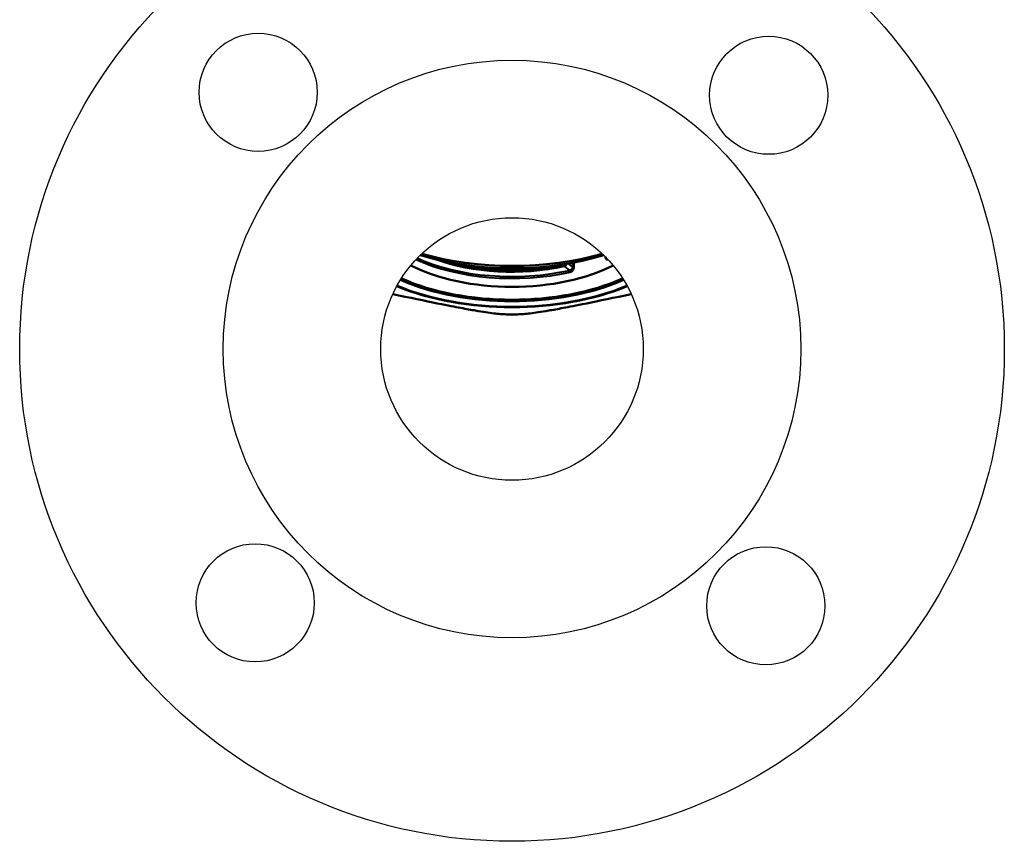
# Model space of a CAD drawing. Units: millimetres. Extents: x 39 to 458, y 69 to 275.
# Drawn here: x 39 to 189, y 69 to 194 of the extents above; entities that cross this region are included whole.
import ezdxf

# ---------------------------------------------------------------- set-up
doc = ezdxf.new("R2010")
doc.units = ezdxf.units.MM
doc.layers.add('Visible Edges(Frese)', color=7, linetype='Continuous', lineweight=50)
doc.layers.add('Visible Tangent Edges(Frese)', color=7, linetype='Continuous', lineweight=40)

msp = doc.modelspace()

# ---------------------------------------------------------------- linework, layer by layer
for centre, radius in [((114.09, 143.91), 75), ((75.42, 183.02), 9), ((153.2, 182.57), 9), ((114.09, 143.91), 44), ((114.09, 143.91), 20), ((74.97, 105.24), 9), ((152.75, 104.79), 9)]:
    msp.add_circle(centre, radius)
at = {"layer": 'Visible Edges(Frese)'}
for centre, major_axis, start_param, end_param in [((114.09, 169.37), (26.3, 0), 4.152658, 5.27212), ((114.09, 170.19), (27.25, 0), 4.183379, 5.241399), ((114.09, 165.6), (19.84, 0), 4.08189, 5.123949), ((114.09, 164.13), (-21.5, 0), 0.770766, 2.370827), ((114.09, 164), (25.15, 0), 3.977741, 5.447037), ((114.09, 163.91), (27.25, 0), 4.012425, 5.412353)]:
    msp.add_ellipse(centre, major_axis=major_axis, ratio=0.5, start_param=start_param, end_param=end_param, dxfattribs=at)
for points, knots in [([(128.36, 157.92), (128.37, 157.9), (128.37, 157.89), (128.38, 157.87), (128.39, 157.86), (128.4, 157.85), (128.41, 157.84), (128.41, 157.84)], [0.02250642, 0.02250642, 0.02250642, 0.02250642, 0.03202546, 0.03202546, 0.04270062, 0.04270062, 0.05337577, 0.05337577, 0.05337577, 0.05337577]), ([(122.46, 156.9), (122.45, 156.89), (122.45, 156.88), (122.42, 156.82), (122.39, 156.76), (122.31, 156.66), (122.26, 156.62), (122.14, 156.55), (122.08, 156.52), (122.02, 156.51)], [0.0160981, 0.0160981, 0.0160981, 0.0160981, 0.01887656, 0.01887656, 0.03775312, 0.03775312, 0.05679466, 0.05679466, 0.07567977, 0.07567977, 0.07567977, 0.07567977]), ([(97.11, 154.48), (97.93, 154.11), (98.79, 153.77), (101.91, 152.69), (104.37, 152.11), (109.53, 151.35), (112.24, 151.18), (117.63, 151.27), (120.31, 151.53), (125.37, 152.46), (127.74, 153.13), (130.26, 154.13), (130.67, 154.3), (131.07, 154.48)], [5.548522, 5.548522, 5.548522, 5.548522, 5.679103, 5.679103, 5.997666, 5.997666, 6.316613, 6.316613, 6.635667, 6.635667, 6.954557, 6.954557, 7.017846, 7.017846, 7.017846, 7.017846])]:
    msp.add_open_spline(points, degree=3, knots=knots, dxfattribs=at)
msp.add_rational_spline([(132.26, 152.27), (114.09, 148.46), (95.92, 152.27)], [1.05696549346, 4.63866019802, 1.05696549342], degree=2, dxfattribs=at)
at = {"layer": 'Visible Tangent Edges(Frese)'}
for p, q in [((128.28, 158), (128.28, 157.96)), ((122.02, 156.51), (122.85, 155.89)), ((123.32, 156.42), (122.64, 156.93)), ((123.32, 157.06), (123.32, 156.42)), ((123.58, 156.39), (123.58, 157.1))]:
    msp.add_line(p, q, dxfattribs=at)
for centre, major_axis, ratio, start_param, end_param in [((114.09, 165.43), (21.5, 0), 0.5, 3.964261, 5.136253), ((114.09, 165.6), (-21.3, 0), 0.5, 0.826995, 1.994661), ((128.15, 158.03), (0.2, 0), 0.5, 5.433158, 5.644878), ((114.09, 165.52), (19.47, 0), 0.5, 4.145938, 5.149777), ((114.09, 165.64), (-19.28, 0), 0.5, 1.171315, 1.970277), ((123.49, 156.48), (-0.2, 0), 0.5, 0.588932, 2.027891), ((122.85, 155.72), (-0.044, 0.195), 0.356184, 4.14777, 5.718567), ((114.09, 163.91), (-27.05, 0), 0.5, 0.867424, 2.274168), ((114.09, 163.91), (25.45, 0), 0.5, 3.980898, 5.44388)]:
    msp.add_ellipse(centre, major_axis=major_axis, ratio=ratio, start_param=start_param, end_param=end_param, dxfattribs=at)
for points, knots in [([(128.28, 157.96), (128.28, 157.92), (128.28, 157.88), (128.3, 157.79), (128.32, 157.73), (128.39, 157.62), (128.45, 157.57), (128.58, 157.54), (128.64, 157.54), (128.71, 157.56)], [0, 0, 0, 0, 0.0137539, 0.0137539, 0.03576013, 0.03576013, 0.0709701, 0.0709701, 0.09646484, 0.09646484, 0.09646484, 0.09646484]), ([(123.32, 156.42), (123.32, 156.34), (123.3, 156.25), (123.21, 156.11), (123.15, 156.04), (123.04, 155.96), (122.99, 155.94), (122.91, 155.91), (122.88, 155.9), (122.85, 155.89)], [-0.1098815, -0.1098815, -0.1098815, -0.1098815, -0.0708736, -0.0708736, -0.0357115, -0.0357115, -0.0137352, -0.0137352, 0, 0, 0, 0]), ([(122.93, 155.63), (122.97, 155.64), (123.02, 155.65), (123.12, 155.7), (123.19, 155.73), (123.34, 155.85), (123.42, 155.94), (123.54, 156.15), (123.58, 156.27), (123.58, 156.39)], [0, 0, 0, 0, 0.0137352, 0.0137352, 0.0357115, 0.0357115, 0.0708736, 0.0708736, 0.1098815, 0.1098815, 0.1098815, 0.1098815])]:
    msp.add_open_spline(points, degree=3, knots=knots, dxfattribs=at)
msp.add_open_spline([(128.47, 157.81), (128.45, 157.82), (128.43, 157.83), (128.41, 157.84)], degree=3, dxfattribs=at)

doc.saveas('drawing.dxf')
